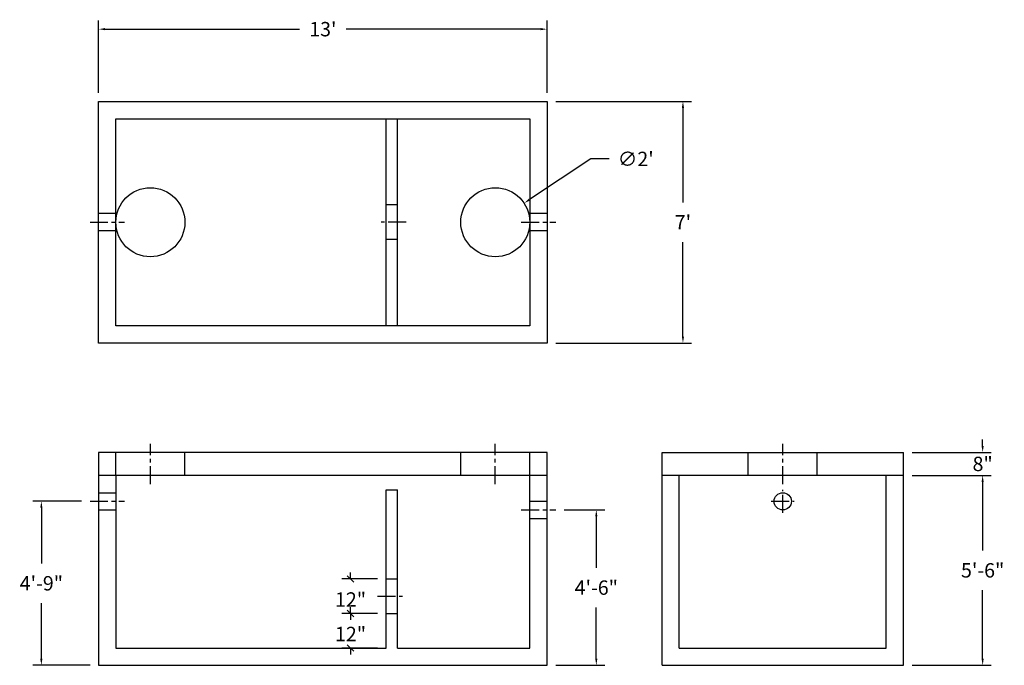
# Model space of a CAD drawing. Units: inches. Extents: x 2638 to 2981, y -519 to -294.
import ezdxf

# ---------------------------------------------------------------- set-up
doc = ezdxf.new("R2010")
doc.units = ezdxf.units.IN
doc.header["$MEASUREMENT"] = 0
doc.linetypes.add('CENTER', pattern=[2, 1.25, -0.25, 0.25, -0.25])
doc.layers.add('center line', color=5, linetype='CENTER')
doc.layers.add('hidden', color=1, linetype='Continuous')
doc.styles.add('SURESPEC', font='times.ttf', dxfattribs={"height": 5})
doc.dimstyles.new('SURESPEC', dxfattribs={"dimscale": 48, "dimtxt": 5, "dimasz": 0.046875, "dimexe": 0.0625, "dimexo": 0.0625, "dimgap": 0.09, "dimtad": 0, "dimtih": 1, "dimtoh": 1, "dimdec": 4, "dimzin": 0, "dimdsep": 46, "dimlunit": 4, "dimtxsty": 'SURESPEC', "dimcen": 0.09375, "dimadec": 0, "dimazin": 0, "dimtfac": 1, "dimtdec": 4, "dimtofl": 0, "dimtmove": 0, "dimatfit": 3, "dimfxl": 0, "dimtolj": 1, "dimtzin": 0, "dimarcsym": 0})

# ---------------------------------------------------------------- blocks, each defined once
blk = doc.blocks.new('_Oblique')
at = {"color": 0, "linetype": 'ByBlock', "lineweight": -2}
blk.add_line((-0.5, -0.5), (0.5, 0.5), dxfattribs=at)
blk = doc.blocks.new('*D90')
at = {"color": 0, "lineweight": -2}
for p, q in [((2753.3, -500.88), (2753.3, -498.63)), ((2762.66, -500.88), (2750.3, -500.88)), ((2762.66, -512.88), (2750.3, -512.88)), ((2753.3, -512.88), (2753.3, -515.13))]:
    blk.add_line(p, q, dxfattribs=at)
at = {"layer": 'Defpoints', "color": 0}
for p in [(2753.3, -500.88), (2765.66, -500.88), (2765.66, -512.88)]:
    blk.add_point(p, dxfattribs=at)
at = {"color": 0, "lineweight": -2, "xscale": 2.25, "yscale": 2.25, "zscale": 2.25}
for p, rotation in [((2753.3, -500.88), 270), ((2753.3, -512.88), 90)]:
    blk.add_blockref('_Oblique', p, dxfattribs=dict(at, rotation=rotation))
at = {"color": 0, "insert": (2753.3, -508.01), "char_height": 5, "attachment_point": 5, "style": 'SURESPEC'}
blk.add_mtext('\\A1;12"', dxfattribs=at)
blk = doc.blocks.new('*D89')
at = {"color": 0, "lineweight": -2}
for p, q in [((2665.66, -319.88), (2665.66, -294.76)), ((2667.91, -297.76), (2735.57, -297.76)), ((2819.41, -297.76), (2751.75, -297.76)), ((2821.66, -319.88), (2821.66, -294.76))]:
    blk.add_line(p, q, dxfattribs=at)
at = {"color": 0}
for points in [[(2667.91, -297.38), (2667.91, -298.13), (2665.66, -297.76)], [(2819.41, -297.38), (2819.41, -298.13), (2821.66, -297.76)]]:
    blk.add_solid(points, dxfattribs=at)
at = {"layer": 'Defpoints', "color": 0}
for p in [(2821.66, -297.76), (2665.66, -322.88), (2821.66, -322.88)]:
    blk.add_point(p, dxfattribs=at)
at = {"color": 0, "insert": (2743.66, -297.76), "char_height": 5, "attachment_point": 5, "style": 'SURESPEC'}
blk.add_mtext("\\A1;13'", dxfattribs=at)
blk = doc.blocks.new('*D88')
at = {"color": 0, "lineweight": -2}
for p, q in [((2824.66, -322.88), (2871.93, -322.88)), ((2868.93, -325.13), (2868.93, -358.01)), ((2868.93, -404.63), (2868.93, -371.75)), ((2824.66, -406.88), (2871.93, -406.88))]:
    blk.add_line(p, q, dxfattribs=at)
at = {"color": 0}
for points in [[(2868.56, -325.13), (2869.31, -325.13), (2868.93, -322.88)], [(2868.56, -404.63), (2869.31, -404.63), (2868.93, -406.88)]]:
    blk.add_solid(points, dxfattribs=at)
at = {"layer": 'Defpoints', "color": 0}
for p in [(2821.66, -322.88), (2821.66, -406.88), (2868.93, -406.88)]:
    blk.add_point(p, dxfattribs=at)
at = {"color": 0, "insert": (2868.93, -364.88), "char_height": 5, "attachment_point": 5, "style": 'SURESPEC'}
blk.add_mtext("\\A1;7'", dxfattribs=at)
blk = doc.blocks.new('*D87')
at = {"color": 0, "lineweight": -2}
for p, q in [((2659.66, -461.88), (2642.74, -461.88)), ((2645.74, -464.13), (2645.74, -483.51)), ((2645.74, -516.63), (2645.74, -497.25)), ((2662.66, -518.88), (2642.74, -518.88))]:
    blk.add_line(p, q, dxfattribs=at)
at = {"color": 0}
for points in [[(2645.36, -464.13), (2646.11, -464.13), (2645.74, -461.88)], [(2645.36, -516.63), (2646.11, -516.63), (2645.74, -518.88)]]:
    blk.add_solid(points, dxfattribs=at)
at = {"layer": 'Defpoints', "color": 0}
for p in [(2645.74, -461.88), (2662.66, -461.88), (2665.66, -518.88)]:
    blk.add_point(p, dxfattribs=at)
at = {"color": 0, "insert": (2645.74, -490.38), "char_height": 5, "attachment_point": 5, "style": 'SURESPEC'}
blk.add_mtext('\\A1;4\'-9"', dxfattribs=at)
blk = doc.blocks.new('*D86')
at = {"color": 0, "lineweight": -2}
for p, q in [((2827.66, -464.88), (2841.8, -464.88)), ((2838.8, -467.13), (2838.8, -485.02)), ((2838.8, -516.63), (2838.8, -498.75)), ((2824.66, -518.88), (2841.8, -518.88))]:
    blk.add_line(p, q, dxfattribs=at)
at = {"color": 0}
for points in [[(2838.42, -467.13), (2839.17, -467.13), (2838.8, -464.88)], [(2838.42, -516.63), (2839.17, -516.63), (2838.8, -518.88)]]:
    blk.add_solid(points, dxfattribs=at)
at = {"layer": 'Defpoints', "color": 0}
for p in [(2824.66, -464.88), (2821.66, -518.88), (2838.8, -518.88)]:
    blk.add_point(p, dxfattribs=at)
at = {"color": 0, "insert": (2838.8, -491.88), "char_height": 5, "attachment_point": 5, "style": 'SURESPEC'}
blk.add_mtext('\\A1;4\'-6"', dxfattribs=at)
blk = doc.blocks.new('*D85')
at = {"color": 0, "lineweight": -2}
for p, q in [((2948.66, -452.88), (2976.2, -452.88)), ((2973.2, -455.13), (2973.2, -479.02)), ((2973.2, -516.63), (2973.2, -492.75)), ((2948.66, -518.88), (2976.2, -518.88))]:
    blk.add_line(p, q, dxfattribs=at)
at = {"color": 0}
for points in [[(2972.82, -455.13), (2973.57, -455.13), (2973.2, -452.88)], [(2972.82, -516.63), (2973.57, -516.63), (2973.2, -518.88)]]:
    blk.add_solid(points, dxfattribs=at)
at = {"layer": 'Defpoints', "color": 0}
for p in [(2945.66, -452.88), (2973.2, -452.88), (2945.66, -518.88)]:
    blk.add_point(p, dxfattribs=at)
at = {"color": 0, "insert": (2973.2, -485.88), "char_height": 5, "attachment_point": 5, "style": 'SURESPEC'}
blk.add_mtext('\\A1;5\'-6"', dxfattribs=at)
blk = doc.blocks.new('*D84')
at = {"color": 0, "lineweight": -2}
for p, q in [((2973.2, -442.63), (2973.2, -440.38)), ((2948.66, -444.88), (2976.2, -444.88)), ((2948.66, -452.88), (2976.2, -452.88)), ((2973.2, -455.13), (2973.2, -457.38))]:
    blk.add_line(p, q, dxfattribs=at)
at = {"color": 0}
for points in [[(2972.82, -442.63), (2973.57, -442.63), (2973.2, -444.88)], [(2972.82, -455.13), (2973.57, -455.13), (2973.2, -452.88)]]:
    blk.add_solid(points, dxfattribs=at)
at = {"layer": 'Defpoints', "color": 0}
for p in [(2945.66, -444.88), (2973.2, -444.88), (2945.66, -452.88)]:
    blk.add_point(p, dxfattribs=at)
at = {"color": 0, "insert": (2973.2, -448.88), "char_height": 5, "attachment_point": 5, "style": 'SURESPEC'}
blk.add_mtext('\\A1;8"', dxfattribs=at)
blk = doc.blocks.new('*D91')
at = {"color": 0, "lineweight": -2}
for p, q in [((2762.66, -488.88), (2750.3, -488.88)), ((2753.3, -488.88), (2753.3, -486.63)), ((2762.66, -500.88), (2750.3, -500.88)), ((2753.3, -500.88), (2753.3, -503.13))]:
    blk.add_line(p, q, dxfattribs=at)
at = {"layer": 'Defpoints', "color": 0}
for p in [(2753.3, -488.88), (2765.66, -488.88), (2765.66, -500.88)]:
    blk.add_point(p, dxfattribs=at)
at = {"color": 0, "lineweight": -2, "xscale": 2.25, "yscale": 2.25, "zscale": 2.25}
for p, rotation in [((2753.3, -488.88), 270), ((2753.3, -500.88), 90)]:
    blk.add_blockref('_Oblique', p, dxfattribs=dict(at, rotation=rotation))
at = {"color": 0, "insert": (2753.3, -496.01), "char_height": 5, "attachment_point": 5, "style": 'SURESPEC'}
blk.add_mtext('\\A1;12"', dxfattribs=at)

msp = doc.modelspace()

# ---------------------------------------------------------------- linework, layer by layer
for p, q in [((2665.66163, -322.88301), (2821.66163, -322.88301)), ((2665.66163, -406.88301), (2665.66163, -322.88301)), ((2821.66163, -322.88301), (2821.66163, -406.88301)), ((2836.92897, -342.8664), (2815.54493, -357.01854)), ((2843.30104, -342.8664), (2836.92897, -342.8664)), ((2821.66163, -406.88301), (2665.66163, -406.88301)), ((2821.66163, -444.88301), (2665.66163, -444.88301)), ((2665.66163, -444.88301), (2665.66163, -518.88301)), ((2821.66163, -518.88301), (2821.66163, -444.88301)), ((2861.66163, -444.88301), (2945.66163, -444.88301)), ((2861.66163, -518.88301), (2861.66163, -444.88301)), ((2945.66163, -518.88301), (2945.66163, -444.88301)), ((2821.66163, -452.88301), (2665.66163, -452.88301)), ((2945.66163, -452.88301), (2861.66163, -452.88301)), ((2665.66163, -518.88301), (2821.66163, -518.88301)), ((2861.66163, -518.88301), (2945.66163, -518.88301))]:
    msp.add_line(p, q)
at = {"ltscale": 10}
for p, q in [((2671.66163, -400.88301), (2671.66163, -328.88301)), ((2671.66163, -328.88301), (2815.66163, -328.88301)), ((2765.66163, -400.88301), (2765.66163, -328.88301)), ((2769.66163, -400.88301), (2769.66163, -328.88301)), ((2815.66163, -328.88301), (2815.66163, -400.88301)), ((2815.66163, -400.88301), (2671.66163, -400.88301)), ((2671.66163, -452.88301), (2671.66163, -458.88301)), ((2815.66163, -461.88301), (2815.66163, -452.88301)), ((2867.66163, -512.88301), (2867.66163, -452.88301)), ((2939.66163, -512.88301), (2939.66163, -452.88301)), ((2671.66163, -458.88301), (2671.66163, -512.88301)), ((2765.66163, -457.88301), (2769.66163, -457.88301)), ((2765.66163, -496.88301), (2765.66163, -457.88301)), ((2769.66163, -496.88301), (2769.66163, -457.88301)), ((2815.66163, -512.88301), (2815.66163, -461.88301)), ((2765.66163, -512.88301), (2765.66163, -496.88301)), ((2769.66163, -512.88301), (2769.66163, -496.88301)), ((2671.66163, -512.88301), (2765.66163, -512.88301)), ((2769.66163, -512.88301), (2815.66163, -512.88301)), ((2867.66163, -512.88301), (2939.66163, -512.88301))]:
    msp.add_line(p, q, dxfattribs=at)
for centre, radius in [((2683.66163, -364.88301), 12), ((2803.66163, -364.88301), 12), ((2903.66163, -461.88301), 3)]:
    msp.add_circle(centre, radius)
msp.add_solid([(2815.33797, -356.70582), (2815.75189, -357.33126), (2813.66862, -358.2603)])
at = {"layer": 'center line', "ltscale": 5}
for p, q in [((2662.66163, -364.88301), (2674.66163, -364.88301)), ((2772.66163, -364.88301), (2762.66163, -364.88301)), ((2812.66163, -364.88301), (2824.66163, -364.88301)), ((2683.66163, -455.88301), (2683.66163, -441.88301)), ((2803.66163, -455.88301), (2803.66163, -441.88301)), ((2903.66163, -455.88301), (2903.66163, -441.88301)), ((2903.66163, -465.88301), (2903.66163, -457.88301)), ((2662.66163, -461.88301), (2674.66163, -461.88301)), ((2899.66163, -461.88301), (2907.66163, -461.88301)), ((2812.66163, -464.88301), (2824.66163, -464.88301)), ((2762.66163, -494.88301), (2772.66163, -494.88301))]:
    msp.add_line(p, q, dxfattribs=at)
at = {"layer": 'hidden'}
for p, q in [((2769.66163, -358.88301), (2765.66163, -358.88301)), ((2671.66163, -361.88301), (2665.66163, -361.88301)), ((2821.66163, -361.88301), (2815.66163, -361.88301)), ((2671.66163, -367.88301), (2665.66163, -367.88301)), ((2821.66163, -367.88301), (2815.66163, -367.88301)), ((2769.66163, -370.88301), (2765.66163, -370.88301)), ((2665.66163, -458.88301), (2671.66163, -458.88301)), ((2815.66163, -461.88301), (2821.66163, -461.88301)), ((2665.66163, -464.88301), (2671.66163, -464.88301)), ((2815.66163, -467.88301), (2821.66163, -467.88301)), ((2765.66163, -488.88301), (2769.66163, -488.88301)), ((2765.66163, -500.88301), (2769.66163, -500.88301))]:
    msp.add_line(p, q, dxfattribs=at)
at = {"layer": 'hidden', "ltscale": 10}
for p, q in [((2671.66163, -452.88301), (2671.66163, -444.88301)), ((2695.66163, -452.88301), (2695.66163, -444.88301)), ((2791.66163, -452.88301), (2791.66163, -444.88301)), ((2815.66163, -452.88301), (2815.66163, -444.88301)), ((2891.66163, -452.88301), (2891.66163, -444.88301)), ((2915.66163, -452.88301), (2915.66163, -444.88301))]:
    msp.add_line(p, q, dxfattribs=at)

# ---------------------------------------------------------------- texts
at = {"insert": (2852.50929, -342.8664), "char_height": 5, "attachment_point": 5, "style": 'SURESPEC'}
msp.add_mtext("\\A1;∅2'", dxfattribs=at)

# ---------------------------------------------------------------- dimensions: what is measured, and where the dimension line sits
dim = msp.add_linear_dim(base=(2821.66163, -297.75598), p1=(2665.66163, -322.88301), p2=(2821.66163, -322.88301), dimstyle='SURESPEC')
dim.commit()
dim.dimension.update_dxf_attribs({"geometry": '*D89', "text_midpoint": (2743.66163, -297.75598)})
for base, p1, p2, picture, middle in [((2868.93135, -406.88301), (2821.66163, -322.88301), (2821.66163, -406.88301), '*D88', (2868.93135, -364.88301)), ((2973.19758, -452.88301), (2945.66163, -518.88301), (2945.66163, -452.88301), '*D85', (2973.19758, -485.88301)), ((2645.73524, -461.88301), (2665.66163, -518.88301), (2662.66163, -461.88301), '*D87', (2645.73524, -490.38301)), ((2838.79953, -518.88301), (2824.66163, -464.88301), (2821.66163, -518.88301), '*D86', (2838.79953, -491.88301))]:
    dim = msp.add_linear_dim(base=base, p1=p1, p2=p2, angle=90, dimstyle='SURESPEC')
    dim.commit()
    dim.dimension.update_dxf_attribs({"geometry": picture, "text_midpoint": middle})
dim = msp.add_linear_dim(base=(2973.19758, -444.88301), p1=(2945.66163, -452.88301), p2=(2945.66163, -444.88301), angle=90, dimstyle='SURESPEC')
dim.commit()
dim.dimension.update_dxf_attribs({"geometry": '*D84', "text_midpoint": (2973.19758, -448.88301), "dimtype": 160})
for base, p1, p2, picture, middle in [((2753.30172, -488.88301), (2765.66163, -500.88301), (2765.66163, -488.88301), '*D91', (2753.30172, -496.00801)), ((2753.30172, -500.88301), (2765.66163, -512.88301), (2765.66163, -500.88301), '*D90', (2753.30172, -508.00801))]:
    dim = msp.add_linear_dim(base=base, p1=p1, p2=p2, angle=90, text='12"', dimstyle='SURESPEC', override={"dimblk1": 'Oblique', "dimblk2": 'Oblique', "dimsah": 1})
    dim.commit()
    dim.dimension.update_dxf_attribs({"geometry": picture, "text_midpoint": middle, "dimtype": 160})

doc.saveas('drawing.dxf')
